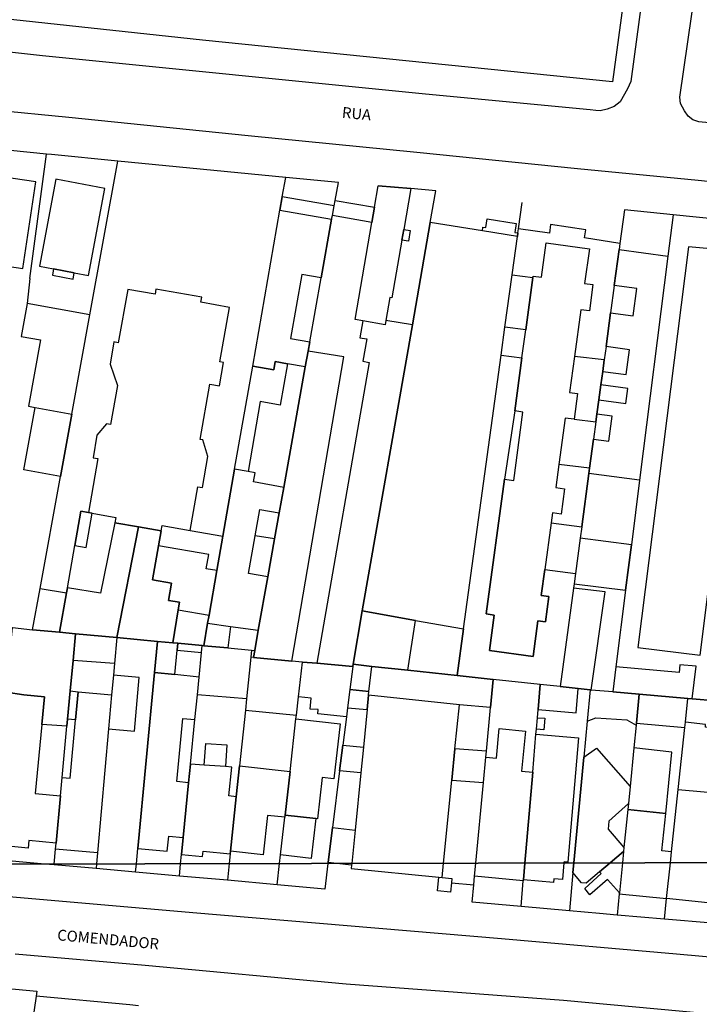
# Model space of a CAD drawing. Units: millimetres. Extents: x 275891 to 278320, y 1671525 to 1674339.
# Drawn here: x 278125 to 278218, y 1673765 to 1673901 of the extents above; entities that cross this region are included whole.
import ezdxf

# ---------------------------------------------------------------- set-up
doc = ezdxf.new("R2010")
doc.units = ezdxf.units.MM
doc.header["$MEASUREMENT"] = 0
for name, color, linetype in [('Edificacoes', 2, 'Continuous'), ('Muro_Grade', 8, 'Continuous'), ('Topon_de_Vias', 7, 'Continuous')]:
    doc.layers.add(name, color=color, linetype=linetype)
doc.layers.add('Malha', color=7, linetype='Continuous', plot=False)
doc.layers.add('Pavimentacao_Asfaltica_Mfio', color=10, linetype='Continuous', lineweight=30)
doc.layers.add('Pavimentacao_Nao_Asfaltica_Mfio', color=10, linetype='Continuous', lineweight=30)
doc.styles.add('Arial', font='arial.ttf', dxfattribs={"height": 1.5})

msp = doc.modelspace()

# ---------------------------------------------------------------- linework, layer by layer
at = {"layer": 'Edificacoes', "flags": 128}
for points in [[(278125.144, 1673866.722), (278126.907, 1673878.657), (278120.318, 1673879.63), (278119.081, 1673871.254), (278121.619, 1673870.879), (278121.093, 1673867.32)], [(278134.176, 1673865.756), (278136.421, 1673877.767), (278129.664, 1673879.03), (278127.419, 1673867.019), (278129.365, 1673866.656), (278132.198, 1673866.126)], [(278175.059, 1673858.973), (278171.979, 1673859.51), (278170.897, 1673859.699), (278173.232, 1673873.082), (278173.599, 1673875.185), (278174.107, 1673878.094), (278178.589, 1673877.726), (278177.605, 1673872.096), (278177.349, 1673870.631), (278175.962, 1673862.696), (278175.716, 1673862.739), (278175.164, 1673859.573)], [(278168.015, 1673875.359), (278160.879, 1673876.594), (278160.558, 1673874.762), (278167.677, 1673873.509), (278167.772, 1673874.04)], [(278173.232, 1673873.082), (278167.772, 1673874.04), (278168.015, 1673875.359), (278168.153, 1673876.106), (278173.599, 1673875.185)], [(278167.677, 1673873.509), (278166.236, 1673865.434), (278163.566, 1673865.911), (278161.989, 1673857.073), (278164.659, 1673856.597), (278164.431, 1673855.318), (278164.045, 1673853.157), (278161.587, 1673853.596), (278159.895, 1673853.898), (278159.692, 1673852.762), (278156.798, 1673853.278), (278160.558, 1673874.762)], [(278171.904, 1673819.514), (278179.233, 1673818.211), (278185.861, 1673817.034), (278191.036, 1673854.797), (278191.563, 1673858.64), (278192.551, 1673865.848), (278193.276, 1673871.143), (278188.442, 1673871.906), (278181.262, 1673873.04), (278178.797, 1673858.939)], [(278193.276, 1673871.143), (278188.442, 1673871.906), (278188.526, 1673872.437), (278188.929, 1673872.373), (278189.116, 1673873.555), (278193.104, 1673872.925), (278192.909, 1673871.692), (278193.342, 1673871.623)], [(278177.349, 1673870.631), (278177.605, 1673872.096), (278178.504, 1673871.939), (278178.248, 1673870.474)], [(278188.969, 1673819.103), (278191.498, 1673837.674), (278192.76, 1673837.502), (278194.044, 1673846.934), (278192.901, 1673847.09), (278193.898, 1673854.417), (278194.424, 1673858.28), (278195.402, 1673865.461), (278195.431, 1673865.676), (278196.612, 1673865.515), (278197.257, 1673870.253), (278203.187, 1673869.445), (278202.535, 1673864.656), (278203.683, 1673864.499), (278203.188, 1673860.865), (278202.027, 1673861.023), (278201.153, 1673854.604), (278200.475, 1673849.629), (278201.555, 1673849.483), (278201.073, 1673845.945), (278199.855, 1673846.11), (278198.982, 1673839.699), (278198.55, 1673836.522), (278199.768, 1673836.357), (278199.292, 1673832.863), (278198.108, 1673833.024), (278197.923, 1673831.664), (278197.047, 1673825.227), (278196.559, 1673821.643), (278197.615, 1673821.5), (278197.141, 1673818.018), (278196.101, 1673818.159), (278195.434, 1673813.259), (278189.418, 1673814.079), (278190.082, 1673818.952)], [(278203.124, 1673838.45), (278203.225, 1673839.196), (278203.764, 1673843.202), (278205.863, 1673842.919), (278206.327, 1673846.361), (278204.228, 1673846.644), (278204.494, 1673848.623), (278208.211, 1673848.122), (278208.49, 1673850.186), (278204.773, 1673850.687), (278205.023, 1673852.544), (278208.28, 1673852.105), (278208.74, 1673855.522), (278205.483, 1673855.961), (278206.107, 1673860.592), (278209.217, 1673860.173), (278209.728, 1673863.963), (278206.618, 1673864.382), (278207.284, 1673869.325), (278214.024, 1673868.417), (278210.109, 1673837.523)], [(278209.873, 1673814.471), (278218.478, 1673813.412), (278223.064, 1673850.125), (278223.967, 1673857.354), (278225.41, 1673868.91), (278216.829, 1673869.707)], [(278132.198, 1673866.126), (278129.365, 1673866.656), (278129.204, 1673865.796), (278132.037, 1673865.266)], [(278194.424, 1673858.28), (278191.563, 1673858.64), (278192.551, 1673865.848), (278195.402, 1673865.461)], [(278144.192, 1673830.547), (278144.323, 1673831.29), (278148.182, 1673830.61), (278149.246, 1673836.648), (278149.862, 1673836.539), (278150.614, 1673840.805), (278149.946, 1673843.086), (278149.544, 1673843.156), (278150.887, 1673850.776), (278152.209, 1673850.543), (278152.775, 1673853.751), (278152.276, 1673853.839), (278153.601, 1673861.359), (278149.638, 1673862.058), (278149.766, 1673862.783), (278143.464, 1673863.893), (278143.336, 1673863.168), (278139.574, 1673863.831), (278138.279, 1673856.484), (278137.682, 1673856.589), (278137.14, 1673853.512), (278138.149, 1673850.601), (278137.201, 1673845.217), (278136.63, 1673845.318), (278135.341, 1673843.741), (278134.794, 1673840.638), (278135.466, 1673840.52), (278134.155, 1673833.082), (278134.66, 1673832.993), (278137.941, 1673832.415), (278137.81, 1673831.672), (278141.042, 1673831.102)], [(278131.868, 1673846.644), (278134.353, 1673860.344), (278125.729, 1673861.908), (278124.904, 1673857.359), (278127.555, 1673856.878), (278125.895, 1673847.727), (278126.826, 1673847.558)], [(278170.579, 1673811.845), (278170.619, 1673812.166), (278171.904, 1673819.514), (278178.797, 1673858.939), (278175.164, 1673859.573), (278175.059, 1673858.973), (278171.979, 1673859.51), (278171.57, 1673857.169), (278172.517, 1673857.003), (278171.98, 1673853.928), (278172.856, 1673853.776), (278165.618, 1673812.301)], [(278162.19, 1673812.616), (278169.378, 1673854.559), (278164.431, 1673855.318), (278164.045, 1673853.157), (278161.082, 1673836.554), (278160.455, 1673833.043), (278159.819, 1673829.478), (278158.878, 1673824.209), (278157.569, 1673816.871), (278157.069, 1673814.074), (278156.896, 1673813.103)], [(278161.587, 1673853.596), (278160.574, 1673847.873), (278157.83, 1673848.386), (278156.191, 1673838.739), (278154.312, 1673839.075), (278156.798, 1673853.278), (278159.692, 1673852.762), (278159.895, 1673853.898)], [(278191.036, 1673854.797), (278193.898, 1673854.417), (278192.901, 1673847.09), (278191.498, 1673837.674), (278188.969, 1673819.103), (278190.082, 1673818.952), (278189.418, 1673814.079), (278195.434, 1673813.259), (278196.101, 1673818.159), (278197.141, 1673818.018), (278197.615, 1673821.5), (278196.559, 1673821.643), (278197.047, 1673825.227), (278201.272, 1673824.704), (278201.075, 1673823.242), (278200.996, 1673822.656), (278199.168, 1673809.084), (278196.425, 1673809.38), (278189.956, 1673810.078), (278184.981, 1673810.615), (278185.861, 1673817.034)], [(278205.238, 1673854.14), (278201.153, 1673854.604), (278200.475, 1673849.629), (278201.555, 1673849.483), (278201.073, 1673845.945), (278204.084, 1673845.577), (278204.228, 1673846.644), (278204.494, 1673848.623), (278204.773, 1673850.687), (278205.023, 1673852.544)], [(278131.868, 1673846.644), (278130.31, 1673838.06), (278125.267, 1673838.975), (278126.826, 1673847.558)], [(278161.082, 1673836.554), (278156.901, 1673837.3), (278157.128, 1673838.572), (278156.191, 1673838.739), (278154.312, 1673839.075), (278152.691, 1673829.815), (278151.867, 1673825.108), (278150.79, 1673818.955), (278150.592, 1673817.825), (278153.755, 1673817.393), (278157.569, 1673816.871), (278158.878, 1673824.209), (278156.203, 1673824.687), (278157.131, 1673829.885), (278157.78, 1673833.521), (278160.455, 1673833.043)], [(278198.982, 1673839.699), (278198.55, 1673836.522), (278199.768, 1673836.357), (278199.292, 1673832.863), (278198.108, 1673833.024), (278197.923, 1673831.664), (278202.139, 1673831.136), (278203.124, 1673838.45), (278203.225, 1673839.196)], [(278132.387, 1673816.374), (278130.188, 1673816.579), (278131.139, 1673822.001), (278131.267, 1673822.728), (278132.289, 1673828.549), (278133.116, 1673833.265), (278134.155, 1673833.082), (278134.66, 1673832.993), (278137.941, 1673832.415), (278137.81, 1673831.672), (278141.042, 1673831.102), (278144.192, 1673830.547), (278143.829, 1673828.485), (278143.002, 1673823.795), (278145.596, 1673823.338), (278145.181, 1673820.98), (278146.714, 1673820.71), (278146.546, 1673819.692), (278145.795, 1673815.125), (278143.675, 1673815.322), (278138.059, 1673815.845)], [(278134.155, 1673833.082), (278133.116, 1673833.265), (278132.289, 1673828.549), (278133.833, 1673828.278), (278134.66, 1673832.993)], [(278159.819, 1673829.478), (278157.131, 1673829.885), (278157.78, 1673833.521), (278160.455, 1673833.043)], [(278138.059, 1673815.845), (278141.042, 1673831.102), (278137.81, 1673831.672), (278135.844, 1673821.987), (278131.267, 1673822.728), (278131.139, 1673822.001), (278130.188, 1673816.579), (278132.387, 1673816.374)], [(278143.675, 1673815.322), (278145.795, 1673815.125), (278146.546, 1673819.692), (278146.714, 1673820.71), (278145.181, 1673820.98), (278145.596, 1673823.338), (278143.002, 1673823.795), (278143.829, 1673828.485), (278144.192, 1673830.547), (278141.042, 1673831.102), (278138.059, 1673815.845)], [(278151.867, 1673825.108), (278150.39, 1673825.332), (278150.744, 1673827.298), (278143.829, 1673828.485), (278144.192, 1673830.547), (278144.323, 1673831.29), (278148.182, 1673830.61), (278152.691, 1673829.815)], [(278201.075, 1673823.242), (278208.191, 1673822.381), (278208.981, 1673828.617), (278201.927, 1673829.562), (278201.272, 1673824.704)], [(278126.476, 1673816.924), (278127.508, 1673822.612), (278131.139, 1673822.001), (278130.188, 1673816.579)], [(278203.46, 1673808.624), (278205.351, 1673822.142), (278200.996, 1673822.656), (278199.168, 1673809.084), (278201.662, 1673808.814), (278203.291, 1673808.638)], [(278146.546, 1673819.692), (278150.79, 1673818.955), (278150.592, 1673817.825), (278150.05, 1673814.728), (278149.851, 1673814.747), (278146.486, 1673815.06), (278145.795, 1673815.125)], [(278170.619, 1673812.166), (278173.213, 1673811.886), (278178.173, 1673811.351), (278179.233, 1673818.211), (278171.904, 1673819.514)], [(278132.387, 1673816.374), (278132.044, 1673812.673), (278131.657, 1673808.488), (278131.296, 1673804.583), (278131.207, 1673803.626), (278127.746, 1673803.891), (278128.116, 1673807.693), (278125.257, 1673807.972), (278122.812, 1673808.313), (278123.681, 1673817.228), (278126.476, 1673816.924), (278130.188, 1673816.579)], [(278150.05, 1673814.728), (278150.592, 1673817.825), (278153.755, 1673817.393), (278153.365, 1673814.42)], [(278178.173, 1673811.351), (278179.233, 1673818.211), (278185.861, 1673817.034), (278184.981, 1673810.615)], [(278137.744, 1673812.29), (278132.044, 1673812.673), (278132.387, 1673816.374), (278138.059, 1673815.845)], [(278143.675, 1673815.322), (278143.268, 1673811.017), (278146.079, 1673810.738), (278146.395, 1673814.097), (278146.486, 1673815.06), (278145.795, 1673815.125)], [(278146.395, 1673814.097), (278149.758, 1673813.813), (278149.851, 1673814.747), (278146.486, 1673815.06)], [(278149.419, 1673810.405), (278149.758, 1673813.813), (278149.851, 1673814.747), (278150.05, 1673814.728), (278153.365, 1673814.42), (278156.635, 1673814.115), (278156.563, 1673813.134), (278155.959, 1673807.392), (278149.175, 1673807.955)], [(278155.794, 1673805.829), (278162.82, 1673805.163), (278163.104, 1673807.662), (278163.65, 1673812.482), (278162.19, 1673812.616), (278156.896, 1673813.103), (278156.563, 1673813.134), (278155.959, 1673807.392)], [(278170.579, 1673811.845), (278170.184, 1673808.7), (278169.867, 1673806.173), (278169.708, 1673804.908), (278165.766, 1673805.317), (278165.818, 1673805.919), (278164.714, 1673805.974), (278164.845, 1673807.496), (278163.104, 1673807.662), (278163.65, 1673812.482), (278165.618, 1673812.301)], [(278170.579, 1673811.845), (278170.184, 1673808.7), (278172.815, 1673808.432), (278173.213, 1673811.886), (278170.619, 1673812.166)], [(278189.587, 1673806.204), (278185.273, 1673806.56), (278172.763, 1673807.924), (278172.815, 1673808.432), (278173.213, 1673811.886), (278178.173, 1673811.351), (278184.981, 1673810.615), (278189.956, 1673810.078)], [(278217.352, 1673807.418), (278217.907, 1673811.903), (278215.677, 1673812.087), (278215.586, 1673811.039), (278206.849, 1673811.796), (278206.415, 1673808.367), (278210.062, 1673808.05), (278216.763, 1673807.468)], [(278140.507, 1673802.949), (278141.163, 1673810.335), (278137.598, 1673810.652), (278137.359, 1673807.96), (278136.943, 1673803.266)], [(278146.079, 1673810.738), (278143.268, 1673811.017), (278140.976, 1673786.774), (278144.989, 1673786.406), (278145.22, 1673788.473), (278147.217, 1673788.285), (278147.97, 1673795.85), (278146.321, 1673796.014), (278147.187, 1673804.719), (278148.837, 1673804.555), (278149.175, 1673807.955), (278149.419, 1673810.405)], [(278196.425, 1673809.38), (278196.128, 1673805.941), (278201.375, 1673805.489), (278201.662, 1673808.814), (278199.168, 1673809.084)], [(278129.716, 1673787.502), (278125.971, 1673787.863), (278125.869, 1673786.815), (278120.763, 1673787.313), (278120.86, 1673788.305), (278122.255, 1673802.608), (278122.812, 1673808.313), (278125.257, 1673807.972), (278128.116, 1673807.693), (278127.746, 1673803.891), (278126.816, 1673794.365), (278130.319, 1673794.024)], [(278129.641, 1673786.695), (278129.716, 1673787.502), (278130.319, 1673794.024), (278130.556, 1673796.583), (278131.658, 1673796.481), (278132.402, 1673804.526), (278132.759, 1673808.386), (278137.359, 1673807.96), (278136.943, 1673803.266), (278135.425, 1673786.16)], [(278132.759, 1673808.386), (278132.402, 1673804.526), (278131.296, 1673804.583), (278131.657, 1673808.488)], [(278169.867, 1673806.173), (278172.557, 1673805.918), (278172.763, 1673807.924), (278172.815, 1673808.432), (278170.184, 1673808.7)], [(278206.415, 1673808.367), (278203.46, 1673808.624), (278203.291, 1673808.638), (278202.887, 1673804.342), (278204.063, 1673804.798), (278208.35, 1673804.533), (278209.636, 1673803.778), (278209.663, 1673804.043), (278210.062, 1673808.05)], [(278210.062, 1673808.05), (278209.663, 1673804.043), (278216.335, 1673803.437), (278216.414, 1673804.181), (278216.763, 1673807.468)], [(278216.763, 1673807.468), (278217.352, 1673807.418), (278220.602, 1673807.136), (278223.458, 1673806.889), (278223.034, 1673803.061), (278219.172, 1673803.488), (278219.214, 1673803.871), (278216.414, 1673804.181)], [(278195.895, 1673803.233), (278196.031, 1673804.811), (278197.053, 1673804.723), (278196.917, 1673803.145)], [(278161.259, 1673791.394), (278161.941, 1673797.409), (278162.763, 1673804.654), (278168.828, 1673803.966), (278167.968, 1673796.381), (278166.37, 1673796.562), (278165.726, 1673790.887), (278165.495, 1673790.913)], [(278153.03, 1673798.069), (278150.127, 1673798.269), (278150.331, 1673801.245), (278153.234, 1673801.045)], [(278169.222, 1673801.038), (278172.043, 1673800.758), (278171.69, 1673797.208), (278168.773, 1673797.462)], [(278188.936, 1673799.362), (278189.016, 1673800.205), (278184.672, 1673800.524), (278184.241, 1673796.198), (278188.602, 1673795.856)], [(278213.737, 1673791.58), (278214.565, 1673800.061), (278209.327, 1673800.674), (278208.796, 1673795.343), (278208.561, 1673792.986), (278208.476, 1673792.139)], [(278153.71, 1673786.027), (278153.749, 1673786.392), (278154.54, 1673793.909), (278153.501, 1673794.018), (278153.921, 1673798.008), (278153.03, 1673798.069), (278150.127, 1673798.269), (278148.224, 1673798.4), (278147.97, 1673795.85), (278147.217, 1673788.285), (278146.985, 1673785.963), (278149.885, 1673785.658), (278149.965, 1673786.421)], [(278161.941, 1673797.409), (278161.259, 1673791.394), (278161.223, 1673791.078), (278158.842, 1673791.348), (278158.223, 1673785.885), (278153.749, 1673786.392), (278154.54, 1673793.909), (278154.987, 1673798.16)], [(278160.634, 1673785.883), (278161.223, 1673791.078), (278161.259, 1673791.394), (278165.495, 1673790.913), (278164.87, 1673785.403)], [(278182.43, 1673782.83), (278182.906, 1673782.783), (278184.238, 1673782.65), (278184.179, 1673782.053), (278184.05, 1673780.76), (278182.241, 1673780.941)]]:
    msp.add_lwpolyline(points, close=True, dxfattribs=at)
for points in [[(278172.763, 1673807.924), (278172.557, 1673805.918), (278172.043, 1673800.758), (278171.69, 1673797.208), (278170.905, 1673789.321), (278170.447, 1673784.724)], [(278183.102, 1673784.749), (278184.241, 1673796.198), (278184.672, 1673800.524), (278185.273, 1673806.56), (278172.763, 1673807.924)], [(278187.546, 1673784.758), (278188.602, 1673795.856), (278188.936, 1673799.362), (278190.39, 1673799.223), (278190.778, 1673803.305), (278194.38, 1673802.963), (278193.853, 1673797.422), (278195.38, 1673797.277), (278194.301, 1673784.771)], [(278194.301, 1673784.771), (278195.38, 1673797.277), (278195.833, 1673802.516), (278201.705, 1673802.009), (278200.229, 1673784.91), (278199.704, 1673784.955), (278199.689, 1673784.782)], [(278201.052, 1673784.785), (278202.421, 1673799.367)], [(278202.421, 1673799.367), (278204.175, 1673800.609), (278208.796, 1673795.343), (278208.561, 1673792.986), (278205.889, 1673790.555), (278205.777, 1673789.428), (278207.956, 1673786.924), (278207.899, 1673786.351), (278206.054, 1673784.795)], [(278214.358, 1673784.811), (278214.517, 1673786.311), (278215.432, 1673794.93)], [(278215.432, 1673794.93), (278222.067, 1673794.322), (278221.015, 1673784.824)], [(278214.358, 1673784.811), (278214.517, 1673786.311), (278213.192, 1673786.451), (278213.737, 1673791.58), (278208.476, 1673792.139), (278207.956, 1673786.924), (278207.899, 1673786.351), (278207.745, 1673784.798)], [(278168.389, 1673784.72), (278167.192, 1673784.869), (278167.794, 1673789.663), (278170.905, 1673789.321), (278170.447, 1673784.724)], [(278206.054, 1673784.795), (278207.899, 1673786.351), (278207.745, 1673784.798)], [(278170.421, 1673784.467), (278168.389, 1673784.72)], [(278170.447, 1673784.724), (278170.421, 1673784.467), (278170.378, 1673784.03), (278182.43, 1673782.83), (278182.906, 1673782.783), (278183.102, 1673784.749)], [(278170.447, 1673784.724), (278170.421, 1673784.467)], [(278194.301, 1673784.771), (278194.1, 1673782.448), (278194.088, 1673782.303), (278187.373, 1673782.943)], [(278187.373, 1673782.943), (278187.546, 1673784.758)], [(278199.689, 1673784.782), (278199.493, 1673782.516), (278198.301, 1673782.619), (278198.256, 1673782.089), (278194.1, 1673782.448)], [(278194.1, 1673782.448), (278194.301, 1673784.771)], [(278206.054, 1673784.795), (278204.575, 1673783.548), (278202.765, 1673782.021), (278202.12, 1673782.056), (278200.93, 1673783.48), (278201.052, 1673784.785)], [(278207.331, 1673780.651), (278205.676, 1673782.521), (278203.236, 1673780.411), (278202.567, 1673781.273), (278204.795, 1673783.315), (278204.575, 1673783.548), (278206.054, 1673784.795)], [(278207.745, 1673784.798), (278207.331, 1673780.651), (278207.317, 1673780.51), (278213.833, 1673779.874)], [(278207.745, 1673784.798), (278207.331, 1673780.651)], [(278221.015, 1673784.824), (278220.653, 1673781.558), (278220.39, 1673779.183), (278213.833, 1673779.874), (278214.358, 1673784.811)], [(278213.833, 1673779.874), (278214.358, 1673784.811)]]:
    msp.add_lwpolyline(points, dxfattribs=at)
at = {"layer": 'Malha', "flags": 128}
for points in [[(277819.37, 1674338.294), (278301.559, 1674339.253), (278302.649, 1673784.987), (277820.484, 1673784.028), (277819.37, 1674338.294)], [(277820.484, 1673784.028), (278302.649, 1673784.987), (278303.739, 1673230.72), (277821.598, 1673229.761), (277820.484, 1673784.028)]]:
    msp.add_lwpolyline(points, close=True, dxfattribs=at)
at = {"layer": 'Muro_Grade', "flags": 128}
for points in [[(278210.209, 1673920.654), (278206.36, 1673892.463), (278149.883, 1673898.176), (278109.783, 1673902.495), (278112.841, 1673921.23), (278124.647, 1673999.726)], [(278156.896, 1673813.103), (278157.069, 1673814.074), (278157.569, 1673816.871), (278158.878, 1673824.209), (278159.819, 1673829.478), (278160.455, 1673833.043), (278161.082, 1673836.554), (278164.045, 1673853.157), (278164.431, 1673855.318), (278164.659, 1673856.597), (278166.236, 1673865.434), (278167.677, 1673873.509), (278167.772, 1673874.04), (278168.015, 1673875.359), (278168.153, 1673876.106), (278168.633, 1673878.57), (278161.348, 1673879.278), (278138.196, 1673881.527), (278129.094, 1673882.412), (278128.372, 1673882.486), (278118.432, 1673883.503)], [(278126.103, 1673865.359), (278128.372, 1673882.486)], [(278087.108, 1673821.149), (278089.126, 1673820.936), (278095.584, 1673820.257), (278101.752, 1673819.608), (278106.924, 1673819.046), (278108.911, 1673818.83), (278109.882, 1673818.725), (278112.003, 1673818.495), (278117.236, 1673817.927), (278123.681, 1673817.228), (278126.476, 1673816.924), (278127.508, 1673822.612), (278130.31, 1673838.06), (278131.868, 1673846.644), (278134.353, 1673860.344), (278138.196, 1673881.527)], [(278150.05, 1673814.728), (278150.592, 1673817.825), (278150.79, 1673818.955), (278151.867, 1673825.108), (278152.691, 1673829.815), (278154.312, 1673839.075), (278156.798, 1673853.278), (278160.558, 1673874.762), (278160.879, 1673876.594), (278161.348, 1673879.278)], [(278226.686, 1673806.531), (278223.458, 1673806.889), (278220.602, 1673807.136), (278217.352, 1673807.418), (278216.763, 1673807.468), (278210.062, 1673808.05), (278206.415, 1673808.367), (278203.46, 1673808.624), (278203.291, 1673808.638), (278201.662, 1673808.814), (278199.168, 1673809.084), (278196.425, 1673809.38), (278189.956, 1673810.078), (278184.981, 1673810.615), (278178.173, 1673811.351), (278173.213, 1673811.886), (278170.619, 1673812.166), (278171.904, 1673819.514), (278178.797, 1673858.939), (278181.262, 1673873.04), (278182.033, 1673877.444), (278178.589, 1673877.726), (278174.107, 1673878.094)], [(278184.981, 1673810.615), (278185.861, 1673817.034), (278191.036, 1673854.797), (278191.563, 1673858.64), (278192.551, 1673865.848), (278193.276, 1673871.143), (278193.342, 1673871.623), (278193.419, 1673872.181), (278193.916, 1673875.813)], [(278214.746, 1673874.11), (278208.025, 1673874.828), (278207.4, 1673870.187), (278207.284, 1673869.325), (278206.618, 1673864.382), (278206.107, 1673860.592), (278205.483, 1673855.961), (278205.238, 1673854.14), (278205.023, 1673852.544), (278204.773, 1673850.687), (278204.494, 1673848.623), (278204.228, 1673846.644), (278204.084, 1673845.577), (278203.764, 1673843.202), (278203.225, 1673839.196), (278203.124, 1673838.45), (278202.139, 1673831.136), (278201.927, 1673829.562), (278201.272, 1673824.704), (278201.075, 1673823.242), (278200.996, 1673822.656), (278199.168, 1673809.084)], [(278240.258, 1673805.209), (278241.639, 1673816.266), (278245.792, 1673849.53), (278245.824, 1673849.782), (278246.411, 1673854.488), (278247.326, 1673861.816), (278248.067, 1673867.747), (278248.445, 1673870.778), (278228.798, 1673872.695), (278214.746, 1673874.11), (278214.024, 1673868.417), (278210.109, 1673837.523), (278208.981, 1673828.617), (278208.191, 1673822.381), (278206.849, 1673811.796), (278206.415, 1673808.367)], [(278207.4, 1673870.187), (278202.535, 1673870.929), (278202.697, 1673872.037), (278197.818, 1673872.803), (278197.676, 1673871.602), (278193.419, 1673872.181)], [(278126.103, 1673865.359), (278125.729, 1673861.908)], [(278126.476, 1673816.924), (278130.188, 1673816.579), (278132.387, 1673816.374), (278138.059, 1673815.845), (278143.675, 1673815.322), (278145.795, 1673815.125), (278146.486, 1673815.06), (278149.851, 1673814.747), (278150.05, 1673814.728), (278153.365, 1673814.42), (278156.635, 1673814.115), (278157.069, 1673814.074)], [(278129.451, 1673784.642), (278129.641, 1673786.695), (278129.716, 1673787.502), (278130.319, 1673794.024), (278130.556, 1673796.583), (278131.207, 1673803.626), (278131.296, 1673804.583), (278131.657, 1673808.488), (278132.044, 1673812.673), (278132.387, 1673816.374)], [(278138.059, 1673815.845), (278137.744, 1673812.29), (278137.598, 1673810.652), (278137.359, 1673807.96), (278136.943, 1673803.266), (278135.425, 1673786.16), (278135.292, 1673784.654)], [(278140.777, 1673784.665), (278140.976, 1673786.774), (278143.268, 1673811.017), (278143.675, 1673815.322)], [(278146.857, 1673784.677), (278146.985, 1673785.963), (278147.217, 1673788.285), (278147.97, 1673795.85), (278148.224, 1673798.4), (278148.837, 1673804.555), (278149.175, 1673807.955), (278149.419, 1673810.405), (278149.758, 1673813.813), (278149.851, 1673814.747)], [(278170.579, 1673811.845), (278165.618, 1673812.301), (278163.65, 1673812.482), (278162.19, 1673812.616), (278156.896, 1673813.103), (278156.563, 1673813.134), (278155.959, 1673807.392), (278155.794, 1673805.829), (278154.987, 1673798.16), (278154.54, 1673793.909), (278153.749, 1673786.392), (278153.71, 1673786.027), (278153.57, 1673784.69)], [(278160.5, 1673784.704), (278160.634, 1673785.883), (278161.223, 1673791.078), (278161.259, 1673791.394), (278161.941, 1673797.409), (278162.763, 1673804.654), (278162.82, 1673805.163), (278163.104, 1673807.662), (278163.65, 1673812.482)], [(278170.619, 1673812.166), (278170.579, 1673811.845), (278170.184, 1673808.7), (278169.867, 1673806.173), (278169.708, 1673804.908), (278169.222, 1673801.038), (278168.773, 1673797.462), (278167.794, 1673789.663), (278167.192, 1673784.869), (278167.173, 1673784.717)], [(278187.546, 1673784.758), (278188.602, 1673795.856), (278188.936, 1673799.362), (278189.016, 1673800.205), (278189.587, 1673806.204), (278189.956, 1673810.078)], [(278194.301, 1673784.771), (278195.38, 1673797.277), (278195.833, 1673802.516), (278195.895, 1673803.233), (278196.031, 1673804.811), (278196.128, 1673805.941), (278196.425, 1673809.38)], [(278203.291, 1673808.638), (278202.887, 1673804.342), (278202.421, 1673799.367), (278201.052, 1673784.785)], [(278210.062, 1673808.05), (278209.663, 1673804.043), (278209.636, 1673803.778), (278209.327, 1673800.674), (278208.796, 1673795.343), (278208.561, 1673792.986), (278208.476, 1673792.139), (278207.956, 1673786.924), (278207.899, 1673786.351), (278207.745, 1673784.798)], [(278214.358, 1673784.811), (278214.517, 1673786.311), (278215.432, 1673794.93), (278216.335, 1673803.437), (278216.414, 1673804.181), (278216.763, 1673807.468)], [(278128.16, 1673784.64), (278120.569, 1673785.318), (278114.066, 1673785.899), (278105.643, 1673786.651), (278098.452, 1673787.294)], [(278166.731, 1673781.194), (278160.169, 1673781.78), (278153.328, 1673782.391), (278146.689, 1673782.984), (278140.669, 1673783.522), (278135.234, 1673784.008), (278129.44, 1673784.525), (278128.16, 1673784.64)], [(278129.44, 1673784.525), (278129.451, 1673784.642)], [(278135.292, 1673784.654), (278135.234, 1673784.008)], [(278140.669, 1673783.522), (278140.777, 1673784.665)], [(278146.689, 1673782.984), (278146.857, 1673784.677)], [(278153.57, 1673784.69), (278153.328, 1673782.391)], [(278160.169, 1673781.78), (278160.5, 1673784.704)], [(278167.173, 1673784.717), (278166.731, 1673781.194)], [(278187.034, 1673779.38), (278187.263, 1673781.78), (278187.373, 1673782.943), (278187.546, 1673784.758)], [(278193.783, 1673778.777), (278194.088, 1673782.303), (278194.1, 1673782.448), (278194.301, 1673784.771)], [(278201.052, 1673784.785), (278200.93, 1673783.48), (278200.433, 1673778.183)], [(278207.745, 1673784.798), (278207.331, 1673780.651), (278207.317, 1673780.51), (278207.028, 1673777.605)], [(278213.534, 1673777.054), (278213.833, 1673779.874), (278214.358, 1673784.811)], [(278184.179, 1673782.053), (278187.263, 1673781.78)], [(278220.093, 1673776.497), (278213.534, 1673777.054), (278207.028, 1673777.605), (278204.573, 1673777.813), (278200.433, 1673778.183), (278193.783, 1673778.777), (278187.034, 1673779.38)], [(278060.635, 1673736.167), (278065.381, 1673772.666), (278074.803, 1673771.789), (278081.376, 1673771.178), (278084.578, 1673770.88), (278088.106, 1673770.569), (278091.011, 1673770.313), (278094.312, 1673770.022), (278100.758, 1673769.454), (278107.369, 1673768.871), (278113.885, 1673768.297), (278120.636, 1673767.702), (278127.074, 1673767.134)], [(278127.074, 1673767.134), (278126.973, 1673766.444), (278126.468, 1673762.967), (278123.29, 1673741.073), (278122.771, 1673737.499), (278122.124, 1673733.047), (278121.649, 1673729.771)], [(278141.078, 1673765.107), (278139.878, 1673765.221), (278126.973, 1673766.444)]]:
    msp.add_lwpolyline(points, dxfattribs=at)
at = {"layer": 'Pavimentacao_Asfaltica_Mfio', "flags": 128}
for points in [[(278207.418, 1673889.689), (278206.589, 1673889.052), (278205.66, 1673888.669), (278204.685, 1673888.438), (278204.076, 1673888.481), (278203.292, 1673888.609), (278180.592, 1673890.731), (278127.84, 1673896.026), (278109.486, 1673898.033), (278108.955, 1673898.182), (278108.235, 1673898.63), (278107.68, 1673899.683), (278107.615, 1673899.854)], [(278083.364, 1673890.502), (278083.844, 1673890.909), (278084.443, 1673891.264), (278085.141, 1673891.516), (278085.918, 1673891.693), (278086.84, 1673891.787), (278088.403, 1673891.794), (278090.802, 1673891.493), (278100.431, 1673890.595), (278131.451, 1673887.597), (278156.172, 1673885.035), (278179.398, 1673882.735), (278201.568, 1673880.5), (278218.18, 1673878.875), (278233.342, 1673877.311), (278255.151, 1673875.055), (278276.616, 1673872.868), (278295.939, 1673870.918), (278302.481, 1673870.224)], [(278302.464, 1673878.772), (278282.356, 1673880.478), (278254.808, 1673883.391), (278218.276, 1673886.942), (278217.425, 1673887.213), (278216.783, 1673887.698), (278216.283, 1673888.442)]]:
    msp.add_lwpolyline(points, dxfattribs=at)
at = {"layer": 'Pavimentacao_Nao_Asfaltica_Mfio', "flags": 128}
for points in [[(278216.283, 1673888.442), (278215.765, 1673889.476), (278215.638, 1673890.353), (278219.476, 1673916.731), (278220.223, 1673921.666), (278227.712, 1673972.596), (278232.369, 1674004.251), (278232.565, 1674005.387), (278232.842, 1674006.637), (278233.107, 1674007.409), (278233.625, 1674008.187), (278234.393, 1674008.92), (278235.386, 1674009.3), (278236.078, 1674009.306), (278236.53, 1674009.257), (278298.064, 1674002.587), (278302.222, 1674002.077)], [(278212.776, 1673921.232), (278208.886, 1673892.505), (278208.425, 1673891.462), (278207.418, 1673889.689)], [(278293.724, 1673766.736), (278293.213, 1673766.323), (278292.736, 1673766.087), (278292.296, 1673765.963), (278291.671, 1673765.88), (278266.71, 1673767.755), (278255.103, 1673768.626), (278215.199, 1673772.206), (278191.071, 1673774.306), (278148.539, 1673777.916), (278095.715, 1673782.496), (278072.025, 1673784.528)], [(278294.895, 1673757.202), (278294.565, 1673757.362), (278294.054, 1673757.453), (278293.612, 1673757.462), (278286.397, 1673758.036), (278263.838, 1673759.988), (278242.658, 1673761.964), (278219.032, 1673764.035), (278199.625, 1673765.809), (278183.169, 1673767.055), (278169.697, 1673768.086), (278142.002, 1673770.631), (278124.054, 1673772.215)]]:
    msp.add_lwpolyline(points, dxfattribs=at)

# ---------------------------------------------------------------- texts
at = {"layer": 'Topon_de_Vias', "style": 'Arial'}
for s, rotation, p in [('RUA', 354.4776, (278169.041, 1673887.51)), ('COMENDADOR', 354.79925, (278129.812, 1673774.14))]:
    msp.add_text(s, height=1.5, rotation=rotation, dxfattribs=at).set_placement(p)

doc.saveas('drawing.dxf')
